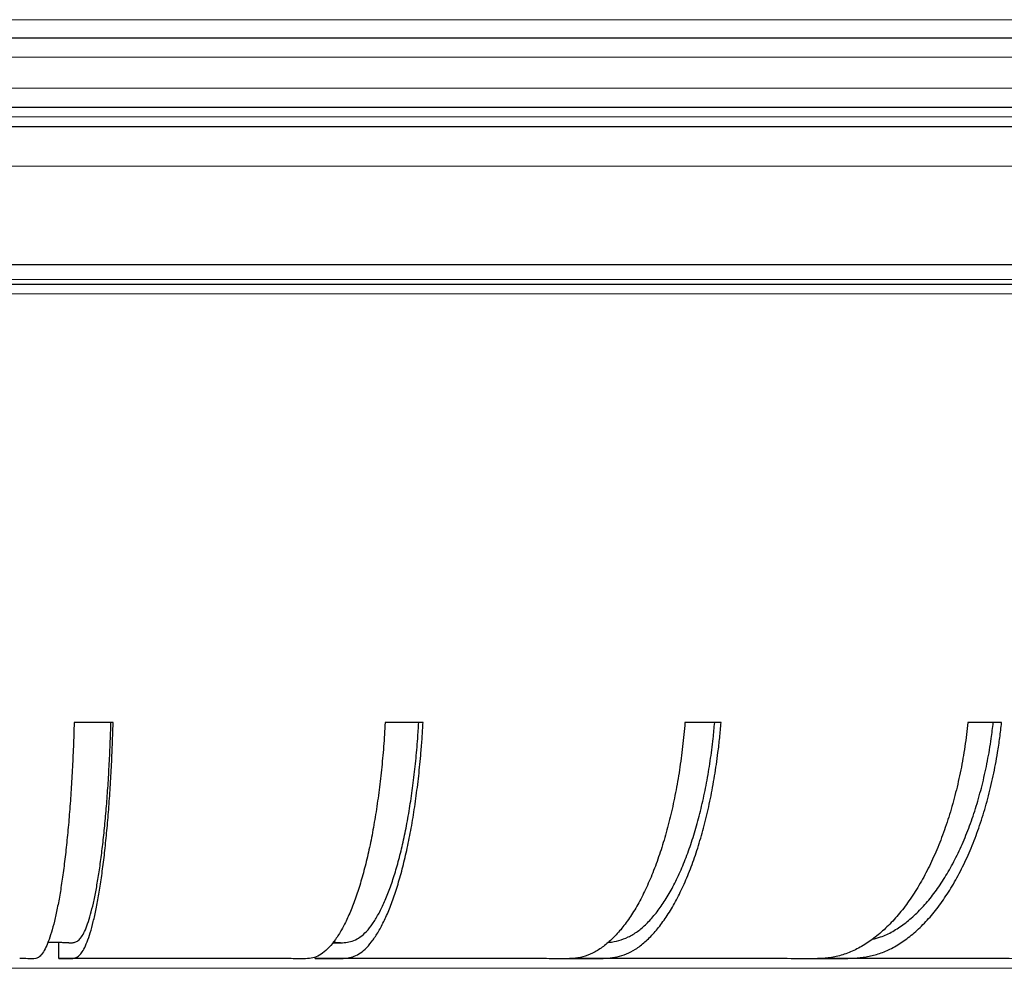
# Model space of a CAD drawing. Units: millimetres. Extents: x 207 to 2007, y 88 to 2868.
# Drawn here: x 653 to 724, y 1763 to 1832 of the extents above; entities that cross this region are included whole.
import ezdxf

# ---------------------------------------------------------------- set-up
doc = ezdxf.new("R2010")
doc.units = ezdxf.units.MM
doc.header["$LTSCALE"] = 10

msp = doc.modelspace()

# ---------------------------------------------------------------- linework, layer by layer
at = {"color": 8, "linetype": 'Continuous', "lineweight": 18}
for p, q in [((518.302, 1832.179), (752.206, 1832.179)), ((514.474, 1829.447), (756.006, 1829.447)), ((514.549, 1827.204), (755.933, 1827.204)), ((511.515, 1825.111), (758.945, 1825.111)), ((507.444, 1821.54), (762.988, 1821.54)), ((754.087, 1813.298), (523.675, 1813.298)), ((523.105, 1812.269), (752.837, 1812.269)), ((495.073, 1763.254), (775.359, 1763.254))]:
    msp.add_line(p, q, dxfattribs=at)
at = {"color": 7, "linetype": 'Continuous', "lineweight": 25}
for p, q in [((759.755, 1824.397), (510.7, 1824.397)), ((659.604, 1781.111), (656.774, 1781.111)), ((682.113, 1781.111), (679.361, 1781.111)), ((703.754, 1781.111), (701.131, 1781.111)), ((724.126, 1781.111), (721.682, 1781.111)), ((655.65, 1763.968), (655.65, 1765.111)), ((671.525, 1763.968), (655.65, 1763.968)), ((674.277, 1763.968), (674.277, 1764.07)), ((689.559, 1763.968), (674.277, 1763.968)), ((706.588, 1763.968), (692.749, 1763.968)), ((722.296, 1763.968), (710.756, 1763.968))]:
    msp.add_line(p, q, dxfattribs=at)
at = {"color": 7, "linetype": 'Continuous', "lineweight": 25, "flags": 128}
msp.add_lwpolyline([(651.769, 1814.397), (654.812, 1814.397), (657.85, 1814.397), (660.881, 1814.397), (663.905, 1814.397), (666.921, 1814.397), (669.928, 1814.397), (672.924, 1814.397), (675.91, 1814.397), (678.884, 1814.397), (681.846, 1814.397), (684.794, 1814.397), (687.728, 1814.397), (690.647, 1814.397), (693.551, 1814.397), (696.437, 1814.397), (699.306, 1814.397), (702.157, 1814.397), (704.988, 1814.397), (707.799, 1814.397), (710.59, 1814.397), (713.359, 1814.397), (716.106, 1814.397), (718.829, 1814.397), (721.529, 1814.397), (724.203, 1814.397), (726.853, 1814.397)], dxfattribs=at)
at = {"color": 7, "linetype": 'Continuous', "lineweight": 25}
for points, knots in [([(754.383, 1830.825), (722.239, 1830.825), (679.594, 1830.825), (590.92, 1830.825), (548.267, 1830.825), (516.109, 1830.825)], [0, 0, 0, 0, 0.5, 0.5, 1, 1, 1, 1]), ([(512.331, 1825.825), (512.706, 1825.825), (513.455, 1825.825), (514.592, 1825.825), (515.737, 1825.825), (516.891, 1825.825), (518.055, 1825.825), (519.228, 1825.825), (520.41, 1825.825), (521.601, 1825.825), (522.801, 1825.825), (525.688, 1825.825), (530.353, 1825.825), (537.015, 1825.825), (543.952, 1825.825), (551.215, 1825.825), (558.727, 1825.825), (569.161, 1825.825), (582.78, 1825.825), (599.822, 1825.825), (617.395, 1825.825), (635.24, 1825.825), (653.084, 1825.825), (670.656, 1825.825), (687.697, 1825.825), (701.314, 1825.825), (711.747, 1825.825), (719.259, 1825.825), (726.52, 1825.825), (733.456, 1825.825), (740.117, 1825.825), (745.193, 1825.825), (748.871, 1825.825), (751.244, 1825.825), (753.58, 1825.825), (755.881, 1825.825), (757.384, 1825.825), (758.135, 1825.825)], [0, 0, 0, 0, 0.005751, 0.011501, 0.017249, 0.022996, 0.028743, 0.03449, 0.040237, 0.045985, 0.051735, 0.057487, 0.087159, 0.116833, 0.147353, 0.177876, 0.209142, 0.240409, 0.304169, 0.368894, 0.434279, 0.5, 0.565721, 0.631107, 0.695832, 0.759591, 0.790856, 0.822124, 0.852644, 0.883167, 0.912839, 0.942514, 0.954014, 0.965509, 0.977003, 0.988499, 1, 1, 1, 1]), ([(523.494, 1812.968), (523.608, 1812.968), (524.934, 1812.968), (527.59, 1812.968), (531.472, 1812.968), (535.488, 1812.968), (539.618, 1812.968), (543.749, 1812.968), (547.87, 1812.968), (551.956, 1812.968), (556.137, 1812.968), (560.41, 1812.968), (564.76, 1812.968), (569.329, 1812.968), (574.119, 1812.968), (579.134, 1812.968), (584.224, 1812.968), (589.387, 1812.968), (594.62, 1812.968), (599.909, 1812.968), (605.101, 1812.968), (610.189, 1812.968), (615.155, 1812.968), (620.147, 1812.968), (625.16, 1812.968), (630.185, 1812.968), (635.368, 1812.968), (640.703, 1812.968), (646.185, 1812.968), (651.648, 1812.968), (657.086, 1812.968), (662.492, 1812.968), (667.858, 1812.968), (673.026, 1812.968), (677.997, 1812.968), (682.772, 1812.968), (687.487, 1812.968), (692.136, 1812.968), (696.726, 1812.968), (701.373, 1812.968), (706.071, 1812.968), (710.808, 1812.968), (715.445, 1812.968), (719.974, 1812.968), (724.394, 1812.968), (728.703, 1812.968), (732.778, 1812.968), (736.626, 1812.968), (740.267, 1812.968), (743.799, 1812.968), (747.221, 1812.968), (750.555, 1812.968), (752.713, 1812.968), (753.792, 1812.968)], [0, 0, 0, 0, 0.001785, 0.020909, 0.040558, 0.060272, 0.079992, 0.100125, 0.118693, 0.137264, 0.156025, 0.175032, 0.194036, 0.213052, 0.234189, 0.255317, 0.276455, 0.297865, 0.3193, 0.340743, 0.362351, 0.382193, 0.402038, 0.421937, 0.44188, 0.46182, 0.481772, 0.503535, 0.525286, 0.547049, 0.568721, 0.590366, 0.612019, 0.633522, 0.653172, 0.672825, 0.692374, 0.711746, 0.731113, 0.750493, 0.771233, 0.791964, 0.812705, 0.833031, 0.853288, 0.87355, 0.893412, 0.911483, 0.929557, 0.947417, 0.964944, 0.982468, 1, 1, 1, 1]), ([(656.774, 1781.111), (656.756, 1780.528), (656.719, 1779.36), (656.64, 1777.658), (656.542, 1776.008), (656.427, 1774.427), (656.293, 1772.923), (656.143, 1771.506), (655.977, 1770.185), (655.797, 1768.969), (655.603, 1767.869), (655.396, 1766.89), (655.18, 1766.04), (654.954, 1765.329), (654.721, 1764.76), (654.482, 1764.335), (654.239, 1764.054), (653.88, 1763.916), (653.407, 1763.959), (653.015, 1763.965), (652.819, 1763.968)], [0, 0, 0, 0, 0.047831, 0.095834, 0.143842, 0.19168, 0.239493, 0.287476, 0.335458, 0.383272, 0.431389, 0.479679, 0.527968, 0.576086, 0.624222, 0.672534, 0.720823, 0.768928, 0.88446, 1, 1, 1, 1]), ([(655.65, 1763.968), (655.955, 1763.962), (656.337, 1763.953), (656.796, 1763.981), (657.026, 1764.078), (657.255, 1764.277), (657.486, 1764.627), (657.716, 1765.146), (657.944, 1765.815), (658.164, 1766.622), (658.373, 1767.561), (658.571, 1768.63), (658.757, 1769.819), (658.928, 1771.117), (659.083, 1772.514), (659.222, 1774.005), (659.344, 1775.579), (659.447, 1777.221), (659.52, 1778.708), (659.572, 1780.008), (659.593, 1780.743), (659.604, 1781.111)], [0, 0, 0, 0, 0.179931, 0.225271, 0.270695, 0.316017, 0.36122, 0.409347, 0.457646, 0.505945, 0.554072, 0.602199, 0.650498, 0.698797, 0.746924, 0.79505, 0.843348, 0.891647, 0.939773, 0.969887, 1, 1, 1, 1]), ([(656.393, 1765.111), (656.459, 1765.11), (656.604, 1765.107), (656.829, 1765.131), (657.067, 1765.257), (657.303, 1765.504), (657.532, 1765.907), (657.754, 1766.469), (657.967, 1767.156), (658.171, 1767.973), (658.365, 1768.911), (658.548, 1769.97), (658.718, 1771.139), (658.874, 1772.408), (659.015, 1773.768), (659.14, 1775.212), (659.248, 1776.73), (659.338, 1778.309), (659.404, 1779.775), (659.434, 1780.72), (659.446, 1781.111)], [0, 0, 0, 0, 0.048478, 0.106508, 0.164675, 0.222702, 0.280542, 0.337073, 0.393806, 0.45054, 0.507071, 0.563602, 0.620336, 0.677069, 0.7336, 0.79013, 0.846861, 0.903593, 0.960122, 1, 1, 1, 1]), ([(679.361, 1781.111), (679.325, 1780.528), (679.254, 1779.36), (679.095, 1777.658), (678.903, 1776.008), (678.673, 1774.427), (678.409, 1772.923), (678.111, 1771.506), (677.783, 1770.185), (677.426, 1768.969), (677.042, 1767.869), (676.632, 1766.89), (676.202, 1766.04), (675.755, 1765.329), (675.294, 1764.76), (674.821, 1764.335), (674.34, 1764.054), (673.628, 1763.916), (672.69, 1763.959), (671.913, 1763.965), (671.525, 1763.968)], [0, 0, 0, 0, 0.04783, 0.095834, 0.143842, 0.19168, 0.239493, 0.287476, 0.335458, 0.383272, 0.431389, 0.479679, 0.527968, 0.576086, 0.624222, 0.672534, 0.720823, 0.768928, 0.88446, 1, 1, 1, 1]), ([(674.277, 1763.968), (674.882, 1763.962), (675.638, 1763.953), (676.548, 1763.981), (677.004, 1764.078), (677.458, 1764.277), (677.915, 1764.627), (678.371, 1765.146), (678.823, 1765.815), (679.258, 1766.622), (679.674, 1767.561), (680.066, 1768.63), (680.433, 1769.819), (680.772, 1771.117), (681.081, 1772.514), (681.356, 1774.005), (681.596, 1775.579), (681.801, 1777.221), (681.946, 1778.708), (682.048, 1780.008), (682.091, 1780.743), (682.113, 1781.111)], [0, 0, 0, 0, 0.179931, 0.225271, 0.270695, 0.316017, 0.36122, 0.409347, 0.457646, 0.505945, 0.554072, 0.602199, 0.650498, 0.698797, 0.746924, 0.79505, 0.843348, 0.891646, 0.939773, 0.969887, 1, 1, 1, 1]), ([(675.557, 1765.111), (675.752, 1765.109), (676.105, 1765.105), (676.614, 1765.131), (677.085, 1765.257), (677.552, 1765.504), (678.007, 1765.907), (678.446, 1766.469), (678.868, 1767.156), (679.273, 1767.973), (679.657, 1768.911), (680.019, 1769.97), (680.356, 1771.139), (680.666, 1772.408), (680.945, 1773.768), (681.192, 1775.212), (681.406, 1776.73), (681.585, 1778.309), (681.715, 1779.775), (681.775, 1780.72), (681.799, 1781.111)], [0, 0, 0, 0, 0.070444, 0.127134, 0.183958, 0.240646, 0.29715, 0.352377, 0.4078, 0.463224, 0.51845, 0.573676, 0.6291, 0.684524, 0.73975, 0.794975, 0.850397, 0.905818, 0.961043, 1, 1, 1, 1]), ([(701.131, 1781.111), (701.079, 1780.528), (700.973, 1779.36), (700.739, 1777.658), (700.455, 1776.008), (700.116, 1774.427), (699.725, 1772.923), (699.286, 1771.506), (698.801, 1770.185), (698.274, 1768.969), (697.706, 1767.869), (697.102, 1766.89), (696.467, 1766.04), (695.807, 1765.329), (695.125, 1764.76), (694.426, 1764.335), (693.716, 1764.054), (692.665, 1763.916), (691.279, 1763.959), (690.133, 1763.965), (689.559, 1763.968)], [0, 0, 0, 0, 0.047831, 0.095834, 0.143842, 0.19168, 0.239493, 0.287476, 0.335458, 0.383272, 0.431389, 0.479679, 0.527968, 0.576086, 0.624222, 0.672534, 0.720823, 0.768928, 0.88446, 1, 1, 1, 1]), ([(692.182, 1763.968), (693.074, 1763.962), (694.192, 1763.953), (695.535, 1763.981), (696.209, 1764.078), (696.879, 1764.277), (697.554, 1764.627), (698.227, 1765.146), (698.895, 1765.815), (699.538, 1766.622), (700.152, 1767.561), (700.731, 1768.63), (701.273, 1769.819), (701.774, 1771.117), (702.229, 1772.514), (702.635, 1774.005), (702.991, 1775.579), (703.293, 1777.221), (703.508, 1778.708), (703.658, 1780.008), (703.722, 1780.743), (703.754, 1781.111)], [0, 0, 0, 0, 0.179931, 0.225271, 0.270695, 0.316017, 0.361219, 0.409347, 0.457646, 0.505945, 0.554072, 0.602199, 0.650498, 0.698797, 0.746924, 0.79505, 0.843348, 0.891646, 0.939773, 0.969887, 1, 1, 1, 1]), ([(695.552, 1765.143), (695.579, 1765.145), (695.838, 1765.157), (696.329, 1765.262), (697.018, 1765.502), (697.69, 1765.907), (698.338, 1766.468), (698.961, 1767.156), (699.559, 1767.973), (700.127, 1768.911), (700.661, 1769.97), (701.159, 1771.139), (701.616, 1772.408), (702.029, 1773.768), (702.394, 1775.212), (702.71, 1776.73), (702.974, 1778.309), (703.166, 1779.775), (703.254, 1780.72), (703.291, 1781.111)], [0, 0, 0, 0, 0.007424, 0.072041, 0.136503, 0.200756, 0.263557, 0.326582, 0.389607, 0.452407, 0.515207, 0.578232, 0.641257, 0.704058, 0.766856, 0.829879, 0.892902, 0.9557, 1, 1, 1, 1]), ([(721.682, 1781.111), (721.613, 1780.528), (721.475, 1779.36), (721.171, 1777.658), (720.8, 1776.008), (720.358, 1774.427), (719.848, 1772.923), (719.275, 1771.506), (718.643, 1770.185), (717.955, 1768.969), (717.214, 1767.869), (716.426, 1766.89), (715.598, 1766.04), (714.737, 1765.329), (713.848, 1764.76), (712.936, 1764.335), (712.009, 1764.054), (710.638, 1763.916), (708.831, 1763.959), (707.336, 1763.965), (706.588, 1763.968)], [0, 0, 0, 0, 0.047831, 0.095834, 0.143842, 0.19168, 0.239493, 0.287476, 0.335458, 0.383272, 0.431389, 0.479679, 0.527968, 0.576086, 0.624222, 0.672534, 0.720823, 0.768928, 0.88446, 1, 1, 1, 1]), ([(709.032, 1763.968), (710.196, 1763.962), (711.654, 1763.953), (713.406, 1763.981), (714.285, 1764.078), (715.16, 1764.277), (716.04, 1764.627), (716.917, 1765.146), (717.788, 1765.815), (718.627, 1766.622), (719.428, 1767.561), (720.183, 1768.63), (720.89, 1769.819), (721.544, 1771.117), (722.138, 1772.514), (722.668, 1774.005), (723.131, 1775.579), (723.525, 1777.221), (723.805, 1778.708), (724.001, 1780.008), (724.085, 1780.743), (724.126, 1781.111)], [0, 0, 0, 0, 0.179931, 0.225271, 0.270695, 0.316017, 0.361219, 0.409347, 0.457646, 0.505945, 0.554072, 0.602199, 0.650498, 0.698797, 0.746924, 0.79505, 0.843348, 0.891646, 0.939773, 0.969887, 1, 1, 1, 1]), ([(714.745, 1765.363), (714.943, 1765.413), (715.441, 1765.539), (716.217, 1765.91), (717.062, 1766.468), (717.875, 1767.156), (718.655, 1767.973), (719.396, 1768.912), (720.093, 1769.97), (720.742, 1771.139), (721.338, 1772.408), (721.877, 1773.768), (722.352, 1775.212), (722.764, 1776.73), (723.109, 1778.309), (723.36, 1779.775), (723.475, 1780.72), (723.522, 1781.111)], [0, 0, 0, 0, 0.047079, 0.117987, 0.187291, 0.256843, 0.326394, 0.395698, 0.465002, 0.534554, 0.604106, 0.67341, 0.742712, 0.812261, 0.881811, 0.951112, 1, 1, 1, 1]), ([(740.633, 1781.111), (740.549, 1780.528), (740.382, 1779.36), (740.012, 1777.658), (739.561, 1776.008), (739.024, 1774.427), (738.405, 1772.923), (737.708, 1771.506), (736.94, 1770.185), (736.105, 1768.969), (735.205, 1767.869), (734.247, 1766.89), (733.241, 1766.04), (732.195, 1765.329), (731.115, 1764.76), (730.008, 1764.335), (728.882, 1764.054), (727.216, 1763.916), (725.021, 1763.959), (723.204, 1763.965), (722.296, 1763.968)], [0, 0, 0, 0, 0.047831, 0.095833, 0.143842, 0.19168, 0.239493, 0.287476, 0.335458, 0.383272, 0.431389, 0.479679, 0.527968, 0.576085, 0.624222, 0.672534, 0.720823, 0.768928, 0.88446, 1, 1, 1, 1]), ([(656.393, 1765.111), (656.381, 1765.111), (656.357, 1765.111), (656.173, 1765.114), (655.9, 1765.119), (655.562, 1765.122), (655.194, 1765.121), (654.968, 1765.118), (654.856, 1765.117)], [0, 0, 0, 0, 0.166992, 0.333981, 0.500964, 0.667997, 0.834964, 1, 1, 1, 1]), ([(676.126, 1765.111), (676.114, 1765.111), (676.091, 1765.112), (675.903, 1765.116), (675.716, 1765.12), (675.584, 1765.12), (675.565, 1765.121)], [0, 0, 0, 0, 0.315047, 0.630103, 0.945191, 1, 1, 1, 1])]:
    msp.add_open_spline(points, degree=3, knots=knots, dxfattribs=at)

doc.saveas('drawing.dxf')
